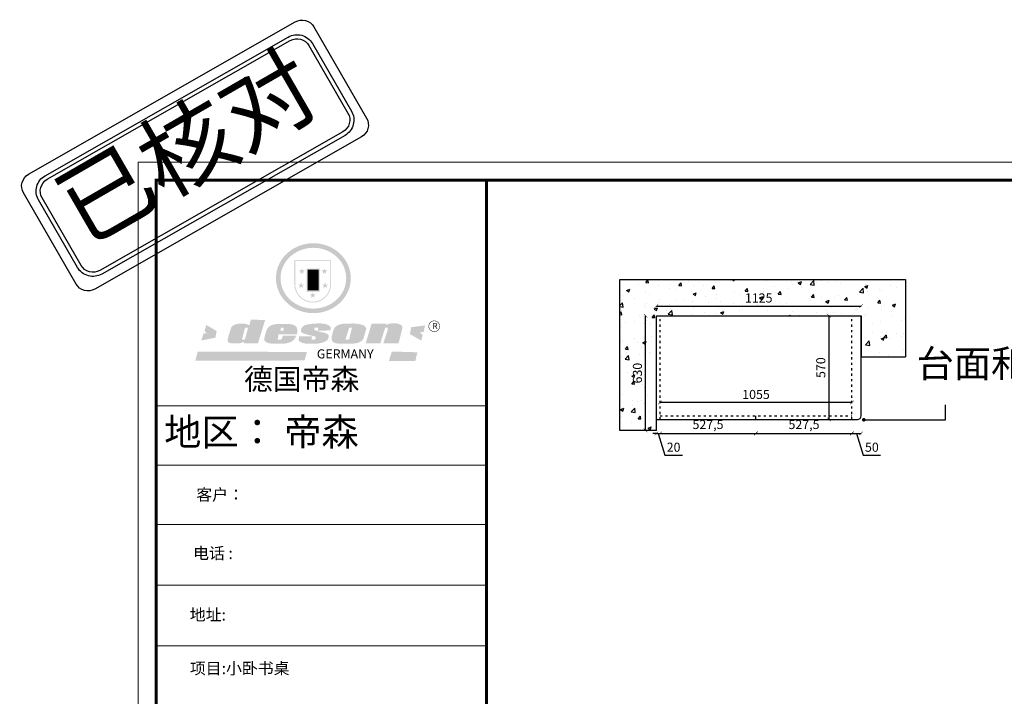
# Model space of a CAD drawing. Units: millimetres. Extents: x 112252 to 133186, y -2355 to 5212.
# Drawn here: x 112252 to 117663, y 1492 to 5212 of the extents above; entities that cross this region are included whole.
import ezdxf

# ---------------------------------------------------------------- set-up
doc = ezdxf.new("R2010")
doc.units = ezdxf.units.MM
doc.linetypes.add('ACAD_ISO03W100', pattern=[30, 12, -18])
doc.layers.add('门板', color=30, linetype='Continuous', lineweight=25)
doc.styles.get("Standard").update_dxf_attribs({"font": 'arial.ttf'})
doc.dimstyles.new('ISO-25', dxfattribs={"dimtxt": 50, "dimasz": 30, "dimexe": 1.25, "dimexo": 0.625, "dimtad": 1, "dimtxsty": 'Standard', "dimcen": 2.5, "dimse1": 1, "dimse2": 1, "dimclrd": 3, "dimclrt": 3, "dimadec": 0, "dimazin": 0, "dimtfac": 1, "dimtmove": 0, "dimatfit": 3, "dimfxl": 1, "dimarcsym": 0})

# ---------------------------------------------------------------- blocks, each defined once
blk = doc.blocks.new('SAF')
h = blk.add_hatch(color=250)
h.dxf.hatch_style = 1
h.paths.add_polyline_path([(129249, 28065.7), (129000.5, 28065.7), (129000.5, 27902.8, 1), (129249, 27902.8)])
h.paths.add_polyline_path([(129243.8, 28060.6), (129243.8, 27902.8, -1), (129005.7, 27902.8), (129005.7, 28060.6)], flags=16)
h = blk.add_hatch(color=256)
h.paths.add_polyline_path([(129224.5, 27997), (129208.9, 27997), (129204.1, 28011.7), (129199.3, 27997), (129183.8, 27997), (129196.4, 27987.9), (129191.6, 27973.1), (129204.1, 27982.2), (129216.7, 27973.1), (129211.9, 27987.9)])
h.paths.add_polyline_path([(129229.6, 27900.8), (129214.1, 27900.8), (129209.3, 27915.5), (129204.5, 27900.8), (129189, 27900.8), (129201.5, 27891.7), (129196.7, 27876.9), (129209.3, 27886), (129221.8, 27876.9), (129217, 27891.7)])
h.paths.add_polyline_path([(129145.3, 27833.8), (129129.8, 27833.8), (129125, 27848.5), (129120.2, 27833.8), (129104.7, 27833.8), (129117.3, 27824.7), (129112.5, 27809.9), (129125, 27819), (129137.6, 27809.9), (129132.8, 27824.7)])
h.paths.add_polyline_path([(129066.4, 27900.8), (129050.9, 27900.8), (129046.1, 27915.5), (129041.3, 27900.8), (129025.8, 27900.8), (129038.3, 27891.7), (129033.6, 27876.9), (129046.1, 27886), (129058.7, 27876.9), (129053.9, 27891.7)])
h.paths.add_polyline_path([(129071.6, 27997), (129056.1, 27997), (129051.3, 28011.7), (129046.5, 27997), (129030.9, 27997), (129043.5, 27987.9), (129038.7, 27973.1), (129051.3, 27982.2), (129063.8, 27973.1), (129059, 27987.9)])
h = blk.add_hatch(color=250)
h.dxf.hatch_style = 1
h.paths.add_polyline_path([(129172.7, 28009.8), (129082.7, 28009.8), (129082.7, 27853.2), (129172.7, 27853.2)])
h.paths.add_polyline_path([(129165, 27861), (129090.4, 27861), (129090.4, 28002.1), (129165, 28002.1)], flags=16)
blk.add_hatch(color=256).paths.add_polyline_path([(129165, 28002.1), (129090.4, 28002.1), (129090.4, 27955.1), (129165, 27955.1)])
h = blk.add_hatch(color=1)
h.dxf.hatch_style = 1
h.paths.add_polyline_path([(129165, 27955.1), (129090.4, 27955.1), (129090.4, 27908), (129165, 27908)])
h = blk.add_hatch(color=2)
h.dxf.hatch_style = 1
h.paths.add_polyline_path([(129165, 27908), (129090.4, 27908), (129090.4, 27861), (129165, 27861)])
h = blk.add_hatch(color=1)
h.dxf.hatch_style = 1
h.paths.add_polyline_path([(128470.6, 27584.9), (128400.4, 27625.3), (128388.3, 27582.4), (128404.8, 27569.6), (128381.4, 27567.7), (128366.7, 27520.3), (128462.4, 27539.1)])
h.paths.add_polyline_path([(129889.6, 27622.7), (129795.5, 27610.5), (129786.4, 27563.5), (129863.8, 27519.5), (129874.5, 27559), (129853.2, 27574.1), (129880.5, 27578.7)])
h.paths.add_polyline_path([(129837.8, 27439.7), (129663.3, 27444.9), (129643.2, 27380.1), (129823.6, 27380.8)])
h.paths.add_polyline_path([(129085.2, 27442.4), (128342, 27443.5), (128325.3, 27382.8), (129069.7, 27383.9)])
h = blk.add_hatch(color=157)
h.paths.add_polyline_path([(128800.7, 27659.2), (128703.6, 27662.3), (128695, 27626.4), (128688, 27626.3), (128686.9, 27626.3), (128685, 27626.7), (128683.6, 27627.2), (128682.2, 27627.7), (128679, 27629.3), (128676.7, 27630.5), (128673.2, 27631.6), (128668.7, 27632.8), (128664.9, 27633.6), (128657.5, 27634.3), (128653.3, 27634.7), (128651.3, 27634.9), (128648.4, 27634.9), (128645.8, 27634.8), (128642.4, 27634.9), (128634, 27634.8), (128630.9, 27634.8), (128628.7, 27634.8), (128627.4, 27634.8), (128625.1, 27634.7), (128623.1, 27634.6), (128621.5, 27634.5), (128620.7, 27634.5), (128619.6, 27634.2), (128617.7, 27633.9), (128615.9, 27633.6), (128611.6, 27632.7), (128606.4, 27631.6), (128603.3, 27630.8), (128602.3, 27630.6), (128601.4, 27630.4), (128600.7, 27630.2), (128599.7, 27630), (128598.8, 27629.7), (128597.9, 27629.5), (128597.8, 27629.5), (128597.4, 27629.4), (128597.3, 27629.4), (128597.1, 27629.3), (128596.7, 27629.2), (128596.3, 27629), (128595.8, 27628.8), (128595.2, 27628.6), (128594.9, 27628.5), (128594.5, 27628.4), (128593.9, 27628.1), (128592.9, 27627.7), (128591.9, 27627.4), (128591.4, 27627.2), (128591, 27627), (128590.5, 27626.8), (128590.1, 27626.6), (128589.6, 27626.3), (128589.3, 27626.1), (128589, 27625.9), (128588.6, 27625.7), (128588.2, 27625.4), (128587.8, 27625.1), (128587.4, 27624.8), (128586.9, 27624.5), (128586.7, 27624.4), (128586.5, 27624.3), (128586.3, 27624.1), (128586.1, 27624), (128585.8, 27623.8), (128585.3, 27623.5), (128584.8, 27623.1), (128584.1, 27622.6), (128583.3, 27622), (128582.6, 27621.5), (128582, 27621), (128581.5, 27620.7), (128581.1, 27620.4), (128580.6, 27620), (128580.3, 27619.8), (128580, 27619.5), (128579.5, 27619.2), (128579.1, 27618.9), (128578.6, 27618.6), (128578.1, 27618.2), (128577.6, 27617.8), (128577, 27617.3), (128576.2, 27616.6), (128575.7, 27616), (128575.3, 27615.5), (128575, 27615), (128574.4, 27614.3), (128573.9, 27613.7), (128573.3, 27612.9), (128572.7, 27612), (128571.9, 27610.9), (128571.2, 27609.7), (128570.6, 27608.8), (128569.8, 27607.6), (128568.9, 27606), (128568.1, 27604.4), (128567.5, 27602.6), (128546.9, 27533.4), (128545.6, 27527.5), (128545.6, 27524.2), (128545.2, 27519.3), (128545.6, 27514.9), (128548.2, 27511.8), (128552.9, 27506.6), (128557.3, 27504.3), (128565.9, 27501.9), (128574.2, 27500.6), (128586.2, 27500.6), (128596.1, 27500.6), (128631.3, 27501.3), (128642.8, 27506.2), (128649.7, 27507.8), (128656.9, 27509.4), (128656.2, 27501.8), (128752.5, 27501.8)])
h.paths.add_polyline_path([(128681.7, 27598.1), (128681.2, 27592), (128663.5, 27529.3), (128661.7, 27526.6), (128659.8, 27524.9), (128646.3, 27524.6), (128644.8, 27526.1), (128644.3, 27527.6), (128644.1, 27529.8), (128662.2, 27600.5), (128663.9, 27604), (128665.3, 27606.4), (128665.9, 27607), (128667, 27607.3), (128669.3, 27607.3), (128681.7, 27607.2), (128682, 27606.8), (128682, 27606.2)], flags=16)
h = blk.add_hatch(color=157)
h.paths.add_polyline_path([(129018.2, 27605.1), (129015.3, 27609.8), (129010.4, 27615.9), (129005.8, 27619.5), (129001.3, 27622.7), (128996.4, 27624.8), (128988.4, 27627.5), (128981.4, 27629.9), (128976.6, 27631.1), (128970.2, 27631.9), (128887.3, 27632.6), (128879.3, 27632.1), (128870.6, 27631.1), (128862.9, 27629.8), (128856.1, 27628.1), (128849.3, 27625.8), (128843.4, 27623.4), (128838.1, 27621), (128833.8, 27618.7), (128829.6, 27615.7), (128825.4, 27611.8), (128821.4, 27607.2), (128818.6, 27603.4), (128815.2, 27598.5), (128812.2, 27593.9), (128810.5, 27589.8), (128798.7, 27551.2), (128796.4, 27538.4), (128795.2, 27528.7), (128795.4, 27523.3), (128795.7, 27521.9), (128796.1, 27520.7), (128796.6, 27519.4), (128797.9, 27517.8), (128799.4, 27516), (128801.9, 27513.9), (128805.3, 27511.5), (128808.7, 27509), (128814.8, 27505.1), (128820.1, 27503.2), (128828.3, 27500.7), (128838.8, 27499.8), (128849.2, 27498.8), (128861.5, 27498.2), (128925, 27498.4), (128936.8, 27499.7), (128944.1, 27500.9), (128951.1, 27502.2), (128959.3, 27504.2), (128968.6, 27507.3), (128975.4, 27510.6), (128980.3, 27512.9), (128985.7, 27515.6), (128990.4, 27519), (128994.4, 27523), (128999, 27528.8), (129003, 27534.1), (129005.7, 27538.6), (129009.1, 27545.4), (129011.8, 27552.7), (128921.5, 27552.7), (128919.9, 27544.8), (128917.1, 27539.7), (128915, 27532.3), (128912.3, 27528), (128906.7, 27525.2), (128893.2, 27524.9), (128886.3, 27525.7), (128886.6, 27530.3), (128889.4, 27541.7), (128891.9, 27561.8), (129016.9, 27561.8), (129019.3, 27574.1), (129020.4, 27582), (129020.3, 27589), (129019.8, 27595.8)])
h.paths.add_polyline_path([(128905.6, 27594.1), (128906.5, 27597.6), (128907.7, 27600.8), (128909.3, 27603.2), (128910.7, 27605.1), (128911.6, 27605.7), (128913.4, 27607.1), (128915.8, 27607.7), (128917.6, 27607.7), (128920.8, 27607.7), (128922.6, 27607.4), (128924.9, 27607), (128926.5, 27605.1), (128927.8, 27603.6), (128928, 27601.7), (128928.2, 27600.2), (128928.2, 27596.2), (128927.6, 27592.1), (128927.2, 27589.7), (128926.6, 27586.4), (128904.6, 27586.2), (128905.2, 27591.1)], flags=16)
h.paths.add_polyline_path([(129167.3, 27581.7), (129163.2, 27583), (129158.9, 27583.9), (129154.5, 27585), (129149.3, 27586.6), (129145, 27588.2), (129141.7, 27589.6), (129139, 27591.6), (129136.6, 27595.3), (129136.2, 27597.6), (129136.1, 27599.1), (129136.1, 27601.1), (129136.3, 27602.9), (129136.8, 27605), (129137.2, 27605.7), (129137.7, 27606.4), (129138.3, 27607.6), (129139.6, 27607.6), (129162.1, 27608), (129161.9, 27592.4), (129158.1, 27592.4), (129157.6, 27587.6), (129244.5, 27588.3), (129246, 27592), (129246.7, 27595.1), (129247.2, 27598.8), (129247.2, 27603.9), (129246.5, 27610.3), (129242.7, 27616.5), (129238.3, 27620.4), (129233.6, 27623.5), (129227, 27626.8), (129220.2, 27629.7), (129212.6, 27631.7), (129197.6, 27634.6), (129185.1, 27635.8), (129168.6, 27635.9), (129154.8, 27635.9), (129142.6, 27635.6), (129128.9, 27634.5), (129117.8, 27633.4), (129105.9, 27631.7), (129093.8, 27629.7), (129089.5, 27628.8), (129083.5, 27627.6), (129074.1, 27625), (129069.8, 27623.2), (129064.5, 27620.1), (129060.5, 27617.3), (129057, 27614.1), (129054.6, 27611.7), (129053.7, 27610.6), (129052.9, 27609.6), (129051.4, 27607.7), (129050.1, 27606.1), (129049.1, 27604.8), (129048.3, 27603.7), (129047.6, 27602), (129047, 27600.5), (129046, 27597.8), (129045.5, 27596.1), (129044.9, 27594.1), (129044.6, 27591.9), (129044.3, 27588.6), (129044.3, 27587.1), (129044.3, 27584.3), (129044.3, 27582.3), (129044.7, 27580.2), (129045.7, 27578.8), (129048, 27576.7), (129050.8, 27574.7), (129056.5, 27570.5), (129060.5, 27568.7), (129063, 27567.7), (129066.2, 27566.6), (129071.5, 27565.1), (129076.2, 27563.8), (129081.9, 27562), (129099.9, 27556.9), (129127, 27550.9), (129137.9, 27547.9), (129143, 27546.8), (129144.1, 27546), (129144.6, 27545.2), (129144.9, 27540.8), (129145, 27534.2), (129144.5, 27532.7), (129143.9, 27531.6), (129141, 27529.3), (129138.1, 27527), (129136.6, 27526.5), (129134.5, 27526.4), (129118.3, 27526.4), (129117.7, 27527.1), (129117.8, 27537.6), (129117.6, 27538.8), (129118.2, 27540.4), (129118.7, 27542.1), (129119, 27542.7), (129121.3, 27544.4), (129121.1, 27548.1), (129031.2, 27548.5), (129030.8, 27535.3), (129029.8, 27527.4), (129029.6, 27524.4), (129029.8, 27521.4), (129030.4, 27519), (129031.9, 27516.6), (129035.5, 27513.4), (129039.6, 27511.1), (129043.3, 27508.9), (129050.2, 27505.5), (129057.2, 27503.4), (129066.2, 27500.9), (129074.3, 27499.4), (129085, 27499), (129156.4, 27499), (129168.6, 27500.5), (129186.2, 27504), (129196.9, 27508), (129211.7, 27514.2), (129215.5, 27516), (129218.9, 27518.3), (129222.8, 27522.2), (129226.7, 27527.2), (129229.7, 27532.1), (129232.1, 27538.3), (129233.2, 27544.3), (129233.5, 27548.7), (129233.4, 27552), (129232.4, 27555.7), (129230.5, 27558.6), (129228, 27561), (129225.1, 27563.1), (129221.6, 27565.2), (129217.7, 27567.5), (129213.3, 27569.2), (129206.1, 27572.3), (129198.3, 27574.1), (129190.4, 27575.2), (129184.7, 27576.4), (129180.4, 27577.6), (129176.4, 27578.8), (129172.1, 27580.1)])
h.paths.add_polyline_path([(129467.5, 27527.5), (129470.5, 27533.4), (129485.7, 27585.3), (129488.9, 27597.3), (129488.9, 27602), (129487.3, 27606.8), (129484.7, 27611), (129482.8, 27613.9), (129479.9, 27617), (129476.8, 27619.3), (129473.4, 27621.4), (129467.4, 27624.4), (129461.5, 27626.7), (129450.5, 27629.9), (129436.5, 27632.5), (129427.2, 27633.9), (129415.6, 27635.4), (129402.2, 27636), (129342.7, 27634), (129333.9, 27633.9), (129321, 27631.8), (129312.7, 27630.1), (129304.6, 27627.7), (129297, 27625), (129287.5, 27619.2), (129281.4, 27614.3), (129276.2, 27609.7), (129272.8, 27605.2), (129269.2, 27597.5), (129265.8, 27590.2), (129253.7, 27545.4), (129253.7, 27534.5), (129254, 27530.1), (129254.6, 27524.3), (129255, 27521.1), (129256.4, 27517.8), (129258.2, 27514.9), (129260.4, 27512.4), (129263.9, 27509.7), (129267.8, 27507.2), (129273.6, 27504.6), (129277.2, 27503.2), (129281.8, 27501.7), (129286.6, 27500.6), (129290.8, 27499.7), (129295.5, 27499.3), (129302.1, 27498.4), (129308.2, 27497.7), (129315.5, 27497.8), (129404.5, 27499.1), (129410.7, 27499.7), (129417, 27500.7), (129422.3, 27502), (129429.7, 27503.9), (129440, 27507.2), (129446.4, 27509.9), (129452, 27513), (129456.8, 27516.2), (129460.8, 27519.5), (129464.4, 27523.2)])
h.paths.add_polyline_path([(129348.8, 27528.6), (129349, 27530), (129371.8, 27602.9), (129373.5, 27606.1), (129374.5, 27607.2), (129375.8, 27607.6), (129377.4, 27607.8), (129389.3, 27607.8), (129390.5, 27607.7), (129391.8, 27606.8), (129391.8, 27604.8), (129373.1, 27530.5), (129372, 27528.5), (129370.4, 27527.1), (129368, 27526.3), (129364.5, 27525.8), (129350.1, 27524.9), (129349.6, 27525.4), (129349.2, 27526.3), (129349, 27527.4)], flags=16)
h.paths.add_polyline_path([(129617.6, 27604.2), (129618.5, 27605.6), (129619.6, 27606.6), (129620.9, 27607.1), (129623.2, 27607.1), (129631.1, 27607.1), (129633.5, 27607), (129635.1, 27606.4), (129635.9, 27604.9), (129636.1, 27602.2), (129636.3, 27599), (129636.1, 27596), (129635.9, 27593.1), (129635, 27590.4), (129605.8, 27500.7), (129709.6, 27500.7), (129733.9, 27597.4), (129734.5, 27604.5), (129734.7, 27609.3), (129734.4, 27615.5), (129733.9, 27618.1), (129733, 27620.2), (129731.4, 27621.8), (129728.6, 27624.3), (129722, 27627.8), (129713.8, 27631.1), (129707.2, 27633.5), (129705.4, 27634.4), (129702.7, 27635.3), (129700.4, 27635.7), (129698.4, 27635.9), (129696.6, 27636), (129688.2, 27636), (129680.8, 27636.1), (129670.7, 27636.2), (129664.9, 27636.1), (129658.3, 27635.9), (129655.2, 27635.6), (129652.1, 27635.3), (129649.2, 27634.9), (129646.1, 27634.3), (129642.5, 27633.6), (129639.9, 27632.7), (129637.3, 27631.6), (129634.8, 27630.3), (129632.9, 27629.1), (129631, 27628), (129628.7, 27626), (129624.7, 27626.2), (129626, 27633.6), (129525.6, 27634.3), (129485.6, 27500), (129584.9, 27500.8)])
h = blk.add_hatch(color=157)
h.dxf.hatch_style = 1
h.paths.add_polyline_path([(129913.2, 27617.2, 1), (129990.9, 27617.2, 1)])
h.paths.add_polyline_path([(129987.7, 27617.2, -1), (129916.4, 27617.2, -1)], flags=16)
at = {"color": 157, "attachment_point": 1}
for s, insert, char_height, width in [('{\\fArial|b0|i0|c0|p34;R}', (129941.1, 27638.8), 39.537, 33.171), ('{\\fArial|b0|i0|c0|p34;GERMANY}', (129153, 27459.7), 61.776, 102919.526)]:
    blk.add_mtext(s, dxfattribs=dict(at, insert=insert, char_height=char_height, width=width))
blk = doc.blocks.new('AFERT')
h = blk.add_hatch(color=250)
h.dxf.hatch_style = 1
edge = h.paths.add_edge_path()
edge.add_spline(control_points=[(128874.9, 27944.3), (128874.9, 27937.6), (128875.2, 27930.9), (128876.7, 27913.3), (128878.6, 27902.3), (128883.8, 27880.9), (128887.2, 27870.3), (128895.5, 27849.7), (128900.4, 27839.7), (128911.7, 27820.5), (128918, 27811.2), (128931.9, 27793.6), (128939.6, 27785.3), (128955.9, 27769.8), (128964.6, 27762.5), (128983.1, 27749.2), (128992.8, 27743.2), (129012.9, 27732.4), (129023.4, 27727.6), (129044.9, 27719.5), (129055.9, 27716.1), (129078.4, 27710.8), (129089.8, 27708.9), (129112.8, 27706.5), (129124.4, 27706.1), (129147.5, 27706.6), (129159, 27707.6), (129181.9, 27711.1), (129193.2, 27713.6), (129215.3, 27720), (129226.2, 27723.9), (129247.2, 27733), (129257.4, 27738.3), (129275.3, 27749), (129283.1, 27754.4), (129298.1, 27765.8), (129305.3, 27772), (129318.8, 27785), (129325.2, 27791.9), (129337, 27806.3), (129342.5, 27813.8), (129352.6, 27829.5), (129357.1, 27837.6), (129366, 27855.8), (129370.1, 27866.1), (129376.7, 27887.1), (129379.3, 27897.8), (129382.8, 27919.5), (129383.8, 27930.5), (129384, 27950.6), (129383.6, 27959.9), (129381.7, 27976.6), (129380.4, 27984.2), (129377.2, 27999.1), (129375.2, 28006.5), (129370.4, 28021.1), (129367.7, 28028.3), (129361, 28043.5), (129356.9, 28051.4), (129347.8, 28066.9), (129342.8, 28074.4), (129331.9, 28088.7), (129326.1, 28095.6), (129313.6, 28108.7), (129307, 28115), (129290.8, 28128.7), (129280.8, 28135.9), (129259.9, 28149), (129248.9, 28154.8), (129228.2, 28163.8), (129218.6, 28167.4), (129196.7, 28174.1), (129184.3, 28177), (129161.3, 28180.6), (129150.8, 28181.7), (129127.5, 28182.6), (129114.7, 28182.2), (129091.6, 28179.9), (129081.1, 28178.2), (129058.5, 28173.2), (129046.4, 28169.6), (129023.3, 28161), (129012.3, 28155.9), (128992.8, 28145.4), (128984.3, 28140.1), (128966.3, 28127.4), (128957, 28119.8), (128939.7, 28103.5), (128931.7, 28094.7), (128917.1, 28076.2), (128910.5, 28066.4), (128900.1, 28048), (128895.9, 28039.6), (128888.1, 28020.9), (128884.6, 28010.5), (128879.2, 27989.4), (128877.3, 27978.7), (128875.3, 27960.1), (128874.9, 27952.2), (128874.9, 27944.3)], knot_values=[0, 0, 0, 0, 0.08344, 0.08344, 0.221011, 0.221011, 0.358582, 0.358582, 0.496153, 0.496153, 0.633724, 0.633724, 0.771295, 0.771295, 0.908866, 0.908866, 1.046437, 1.046437, 1.184008, 1.184008, 1.321579, 1.321579, 1.45915, 1.45915, 1.596721, 1.596721, 1.734292, 1.734292, 1.871863, 1.871863, 2.009434, 2.009434, 2.147005, 2.147005, 2.261445, 2.261445, 2.375884, 2.375884, 2.490324, 2.490324, 2.604764, 2.604764, 2.719204, 2.719204, 2.856038, 2.856038, 2.992873, 2.992873, 3.129708, 3.129708, 3.244736, 3.244736, 3.340002, 3.340002, 3.435269, 3.435269, 3.530535, 3.530535, 3.641049, 3.641049, 3.751563, 3.751563, 3.862077, 3.862077, 3.972591, 3.972591, 4.120868, 4.120868, 4.269951, 4.269951, 4.392246, 4.392246, 4.543829, 4.543829, 4.669237, 4.669237, 4.820987, 4.820987, 4.946437, 4.946437, 5.096748, 5.096748, 5.242147, 5.242147, 5.36333, 5.36333, 5.508179, 5.508179, 5.653028, 5.653028, 5.797877, 5.797877, 5.914044, 5.914044, 6.049342, 6.049342, 6.184641, 6.184641, 6.283185, 6.283185, 6.283185, 6.283185], degree=3, periodic=0)
edge = h.paths.add_edge_path(flags=16)
edge.add_ellipse((129129.4, 27944.3), major_axis=(-223.6, 0), ratio=0.926136, start_angle=0, end_angle=360)
blk.add_blockref('SAF', (0, 0))
blk = doc.blocks.new('_ArchTick')
at = {"color": 0, "linetype": 'ByBlock', "const_width": 0.15}
blk.add_lwpolyline([(-0.5, -0.5), (0.5, 0.5)], dxfattribs=at)
blk = doc.blocks.new('*D5')
at = {"color": 3, "linetype": 'Continuous', "lineweight": -2, "transparency": 16777216}
blk.add_line((68672, 2954.1), (68672, 3584.1), dxfattribs=at)
at = {"layer": 'Defpoints', "color": 0, "transparency": 16777216}
for p in [(68672, 3584.1), (68731.5, 3584.1), (68731.5, 2954.1)]:
    blk.add_point(p, dxfattribs=at)
at = {"color": 3, "lineweight": -2, "transparency": 16777216, "xscale": 20, "yscale": 20, "zscale": 20}
for p, rotation in [((68672, 3584.1), 90), ((68672, 2954.1), 270)]:
    blk.add_blockref('_ArchTick', p, dxfattribs=dict(at, rotation=rotation))
at = {"color": 3, "transparency": 16777216, "insert": (68634, 3269.1), "char_height": 50, "attachment_point": 5, "rotation": 90}
blk.add_mtext('630', dxfattribs=at)
blk = doc.blocks.new('_Dot')
at = {"lineweight": -2}
blk.add_line((-0.5, 0), (-1, 0), dxfattribs=at)
at = {"const_width": 0.5}
blk.add_lwpolyline([(-0.25, 0, 1), (0.25, 0, 1)], format="xyb", close=True, dxfattribs=at)
blk = doc.blocks.new('*D6')
at = {"color": 3, "linetype": 'Continuous', "lineweight": -2, "transparency": 16777216}
blk.add_line((68731.5, 3637.7), (69856.5, 3637.7), dxfattribs=at)
at = {"layer": 'Defpoints', "color": 0, "transparency": 16777216}
for p in [(69856.5, 3637.7), (68731.5, 3584.1), (69856.5, 3584.1)]:
    blk.add_point(p, dxfattribs=at)
at = {"color": 3, "lineweight": -2, "transparency": 16777216, "xscale": 20, "yscale": 20, "zscale": 20, "rotation": 180}
blk.add_blockref('_ArchTick', (68731.5, 3637.7), dxfattribs=at)
at = {"color": 3, "lineweight": -2, "transparency": 16777216, "xscale": 20, "yscale": 20, "zscale": 20}
blk.add_blockref('_ArchTick', (69856.5, 3637.7), dxfattribs=at)
at = {"color": 3, "transparency": 16777216, "insert": (69294, 3675.7), "char_height": 50, "attachment_point": 5}
blk.add_mtext('1125', dxfattribs=at)
blk = doc.blocks.new('*D7')
at = {"color": 3, "linetype": 'Continuous', "lineweight": -2, "transparency": 16777216}
blk.add_line((69806.5, 3107.3), (68751.5, 3107.3), dxfattribs=at)
at = {"layer": 'Defpoints', "color": 0, "transparency": 16777216}
for p in [(68751.5, 3107.3), (68751.5, 3034.1), (69806.5, 3034.1)]:
    blk.add_point(p, dxfattribs=at)
at = {"color": 3, "lineweight": -2, "transparency": 16777216, "xscale": 20, "yscale": 20, "zscale": 20, "rotation": 180}
blk.add_blockref('_ArchTick', (68751.5, 3107.3), dxfattribs=at)
at = {"color": 3, "lineweight": -2, "transparency": 16777216, "xscale": 20, "yscale": 20, "zscale": 20}
blk.add_blockref('_ArchTick', (69806.5, 3107.3), dxfattribs=at)
at = {"color": 3, "transparency": 16777216, "insert": (69279, 3145.3), "char_height": 50, "attachment_point": 5}
blk.add_mtext('1055', dxfattribs=at)
blk = doc.blocks.new('*D8')
at = {"color": 3, "linetype": 'Continuous', "lineweight": -2, "transparency": 16777216}
blk.add_line((69679.6, 3584.1), (69679.6, 3014.1), dxfattribs=at)
at = {"layer": 'Defpoints', "color": 0, "transparency": 16777216}
for p in [(69806.5, 3584.1), (69679.6, 3014.1), (69806.5, 3014.1)]:
    blk.add_point(p, dxfattribs=at)
at = {"color": 3, "lineweight": -2, "transparency": 16777216, "xscale": 20, "yscale": 20, "zscale": 20}
for p, rotation in [((69679.6, 3584.1), 90), ((69679.6, 3014.1), 270)]:
    blk.add_blockref('_ArchTick', p, dxfattribs=dict(at, rotation=rotation))
at = {"color": 3, "transparency": 16777216, "insert": (69641.6, 3299.1), "char_height": 50, "attachment_point": 5, "rotation": 90}
blk.add_mtext('570', dxfattribs=at)
blk = doc.blocks.new('*D9')
at = {"color": 3, "linetype": 'Continuous', "lineweight": -2, "transparency": 16777216}
for p, q in [((68731.5, 2937.7), (68711.5, 2937.7)), ((68731.5, 2937.7), (68751.5, 2937.7)), ((68731.5, 2937.7), (68751.5, 2937.7)), ((68741.5, 2937.7), (68777.6, 2817.3)), ((68751.5, 2937.7), (68771.5, 2937.7)), ((68777.6, 2817.3), (68874.9, 2817.3))]:
    blk.add_line(p, q, dxfattribs=at)
at = {"layer": 'Defpoints', "color": 0, "transparency": 16777216}
for p in [(68751.5, 3014.1), (68731.5, 2954.1), (68751.5, 2937.7)]:
    blk.add_point(p, dxfattribs=at)
at = {"color": 3, "lineweight": -2, "transparency": 16777216, "xscale": 20, "yscale": 20, "zscale": 20}
blk.add_blockref('_ArchTick', (68731.5, 2937.7), dxfattribs=at)
at = {"color": 3, "lineweight": -2, "transparency": 16777216, "xscale": 20, "yscale": 20, "zscale": 20, "rotation": 180}
blk.add_blockref('_ArchTick', (68751.5, 2937.7), dxfattribs=at)
at = {"color": 3, "transparency": 16777216, "insert": (68826.3, 2855.3), "char_height": 50, "attachment_point": 5}
blk.add_mtext('20', dxfattribs=at)
blk = doc.blocks.new('*D10')
at = {"color": 3, "linetype": 'Continuous', "lineweight": -2, "transparency": 16777216}
blk.add_line((68751.5, 2937.7), (69279, 2937.7), dxfattribs=at)
at = {"layer": 'Defpoints', "color": 0, "transparency": 16777216}
for p in [(68751.5, 3014.1), (69279, 3014.1), (69279, 2937.7)]:
    blk.add_point(p, dxfattribs=at)
at = {"color": 3, "lineweight": -2, "transparency": 16777216, "xscale": 20, "yscale": 20, "zscale": 20, "rotation": 180}
blk.add_blockref('_ArchTick', (68751.5, 2937.7), dxfattribs=at)
at = {"color": 3, "lineweight": -2, "transparency": 16777216, "xscale": 20, "yscale": 20, "zscale": 20}
blk.add_blockref('_ArchTick', (69279, 2937.7), dxfattribs=at)
at = {"color": 3, "transparency": 16777216, "insert": (69015.3, 2980.2), "char_height": 50, "attachment_point": 5}
blk.add_mtext('527,5', dxfattribs=at)
blk = doc.blocks.new('*D11')
at = {"color": 3, "linetype": 'Continuous', "lineweight": -2, "transparency": 16777216}
blk.add_line((69279, 2937.7), (69806.5, 2937.7), dxfattribs=at)
at = {"layer": 'Defpoints', "color": 0, "transparency": 16777216}
for p in [(69279, 3014.1), (69806.5, 3014.1), (69806.5, 2937.7)]:
    blk.add_point(p, dxfattribs=at)
at = {"color": 3, "lineweight": -2, "transparency": 16777216, "xscale": 20, "yscale": 20, "zscale": 20, "rotation": 180}
blk.add_blockref('_ArchTick', (69279, 2937.7), dxfattribs=at)
at = {"color": 3, "lineweight": -2, "transparency": 16777216, "xscale": 20, "yscale": 20, "zscale": 20}
blk.add_blockref('_ArchTick', (69806.5, 2937.7), dxfattribs=at)
at = {"color": 3, "transparency": 16777216, "insert": (69542.8, 2980.2), "char_height": 50, "attachment_point": 5}
blk.add_mtext('527,5', dxfattribs=at)
blk = doc.blocks.new('*D12')
at = {"color": 3, "linetype": 'Continuous', "lineweight": -2, "transparency": 16777216}
for p, q in [((69806.5, 2937.7), (69856.5, 2937.7)), ((69831.5, 2937.7), (69867.6, 2817.3)), ((69867.6, 2817.3), (69964.1, 2817.3))]:
    blk.add_line(p, q, dxfattribs=at)
at = {"layer": 'Defpoints', "color": 0, "transparency": 16777216}
for p in [(69856.5, 3034.1), (69806.5, 3014.1), (69856.5, 2937.7)]:
    blk.add_point(p, dxfattribs=at)
at = {"color": 3, "lineweight": -2, "transparency": 16777216, "xscale": 20, "yscale": 20, "zscale": 20, "rotation": 180}
blk.add_blockref('_ArchTick', (69806.5, 2937.7), dxfattribs=at)
at = {"color": 3, "lineweight": -2, "transparency": 16777216, "xscale": 20, "yscale": 20, "zscale": 20}
blk.add_blockref('_ArchTick', (69856.5, 2937.7), dxfattribs=at)
at = {"color": 3, "transparency": 16777216, "insert": (69915.9, 2855.3), "char_height": 50, "attachment_point": 5}
blk.add_mtext('50', dxfattribs=at)
blk = doc.blocks.new('A$C22F27577')
at = {"layer": 'Defpoints', "color": 2}
for points in [[(37.5, 641.2), (1503.8, 1478.5, -0.414214), (1606.3, 1451), (1895.7, 949.7, -0.414214), (1868.3, 847.3), (401.9, 10, -0.414214), (299.5, 37.5), (10, 538.8, -0.414214)], [(128.7, 633.3), (1465.1, 1395.5, -0.414214), (1598.3, 1359.8), (1812.7, 988.4, -0.414214), (1777.1, 855.3), (440.6, 93, -0.414214), (307.4, 128.7), (93, 500.1, -0.414214)], [(140, 613.8), (1476.4, 1376, -0.414214), (1578.8, 1348.6), (1793.3, 977.2, -0.414214), (1765.8, 874.7), (429.4, 112.5, -0.414214), (326.9, 140), (112.5, 511.3, -0.414214)]]:
    blk.add_lwpolyline(points, format="xyb", close=True, dxfattribs=at)
at = {"layer": 'Defpoints', "color": 1, "insert": (150.3, 569.6), "char_height": 375, "attachment_point": 1, "rotation": 30}
blk.add_mtext_dynamic_manual_height_columns('{\\fSimHei|b0|i0|c134|p2;已核对}', width=1838.323, gutter_width=12.5, heights=[0], dxfattribs=at)

msp = doc.modelspace()

# ---------------------------------------------------------------- hatches: boundary and pattern name
h = msp.add_hatch()
h.set_pattern_fill('AR-CONC', color=8)
h.set_pattern_definition([(50, (47019.25, 0), (182.18467, -15.9391), [19.05, -209.55]), (355, (47019.25, 0), (-35.2434, 191.05685), [15.24, -167.6406]), (100.45144, (47034.43, -1.33), (146.94125, 175.11775), [16.19, -178.09024]), (46.1842, (47019.25, 50.8), (271.07904, -42.0423), [28.575, -314.325]), (96.63556, (47041.84, 47.3), (237.4041, 247.4261), [24.285, -267.1356]), (351.18415, (47019.25, 50.8), (237.4041, 247.4261), [22.86, -251.4597]), (21, (47044.65, 38.1), (151.6144, -102.2652), [19.05, -209.55]), (326, (47044.65, 38.1), (61.80203, 184.18797), [15.24, -167.64]), (71.45144, (47057.28, 29.58), (213.4164, 81.92277), [16.19, -178.08994]), (37.5, (47019.25, 0), (3.088603, 84.55504), [0, -165.608, 0, -170.18, 0, -168.275]), (7.5, (47019.25, 0), (66.81966, 100.18057), [0, -97.028, 0, -161.798, 0, -64.135]), (327.5, (46962.605, 0), (135.590595, -5.728744), [0, -63.5, 0, -198.12, 0, -262.89]), (317.5, (46937.2, 0), (148.12918, 25.4265), [0, -82.55, 0, -131.572, 0, -186.69])])
h.paths.add_polyline_path([(116875.788, 3584.058), (116875.788, 3358.058), (117120.788, 3358.058), (117120.788, 3784.058), (115550.788, 3784.058), (115550.788, 2954.058), (115750.788, 2954.058), (115750.788, 3584.058)])

# ---------------------------------------------------------------- linework, layer by layer
for p, q in [((115550.788, 3784.058), (117120.788, 3784.058)), ((115550.788, 2954.058), (115550.788, 3784.058)), ((117120.788, 3784.058), (117120.788, 3358.058)), ((115750.788, 3584.058), (116875.788, 3584.058)), ((115750.788, 2954.058), (115750.788, 3584.058)), ((116875.788, 3584.058), (116875.788, 3354.058)), ((116875.788, 3358.058), (117120.788, 3358.058)), ((115750.788, 2954.058), (115550.788, 2954.058))]:
    msp.add_line(p, q)
at = {"color": 30, "linetype": 'ACAD_ISO03W100'}
for p, q in [((115770.788, 3014.058), (115770.788, 3584.058)), ((116825.788, 3014.058), (116825.788, 3584.058)), ((115770.788, 3034.058), (116825.788, 3034.058))]:
    msp.add_line(p, q, dxfattribs=at)
at = {"color": 30}
for p, q in [((116875.788, 3034.058), (116875.788, 3584.058)), ((116298.288, 3014.058), (116298.288, 3034.058)), ((115750.788, 3014.058), (116855.788, 3014.058))]:
    msp.add_line(p, q, dxfattribs=at)
at = {"color": 0, "linetype": 'ByBlock', "lineweight": 9}
for p, q in [((114816.721, 3088.556), (113001.755, 3088.556)), ((114660.304, 3088.556), (113001.755, 3088.556)), ((114660.304, 3088.556), (113001.755, 3088.556)), ((114816.721, 2762.136), (113001.755, 2762.136)), ((114816.721, 2436.748), (113012.072, 2436.748)), ((114816.721, 2102.843), (113001.755, 2102.843)), ((114816.721, 1768.938), (113001.755, 1768.938))]:
    msp.add_line(p, q, dxfattribs=at)
msp.add_lwpolyline([(122595.08, -2353.503), (112904.007, -2353.503), (112904.007, 4427.84), (122595.08, 4427.84)], close=True, dxfattribs=at)
msp.add_lwpolyline([(122595.08, -2353.503), (112904.007, -2353.503), (112904.007, 4427.84), (122595.08, 4427.84)], close=True, dxfattribs=at)
msp.add_lwpolyline([(122595.08, -2353.503), (112904.007, -2353.503), (112904.007, 4427.84), (122595.08, 4427.84)], close=True, dxfattribs=at)
at = {"color": 0, "linetype": 'ByBlock', "lineweight": 9, "const_width": 16.187}
msp.add_lwpolyline([(122497.51, -2255.933), (113001.755, -2255.933), (113001.755, 4330.27), (122497.51, 4330.27)], close=True, dxfattribs=at)
msp.add_lwpolyline([(122497.51, -2255.933), (113001.755, -2255.933), (113001.755, 4330.27), (122497.51, 4330.27)], close=True, dxfattribs=at)
msp.add_lwpolyline([(122497.51, -2255.933), (113001.755, -2255.933), (113001.755, 4330.27), (122497.51, 4330.27)], close=True, dxfattribs=at)
msp.add_lwpolyline([(114816.721, 4330.27), (114816.721, -2255.933)], dxfattribs=at)
at = {"color": 30}
msp.add_arc((116855.788, 3034.058), 20, 270, 360, dxfattribs=at)

# ---------------------------------------------------------------- block references
at = {"linetype": 'ByBlock', "lineweight": 9, "xscale": 0.80708020123222, "yscale": 0.80708020123222, "zscale": 0.80708020123222}
msp.add_blockref('AFERT', (9648.176, -18762.472), dxfattribs=at)
at = {"layer": '门板'}
msp.add_blockref('A$C22F27577', (112262.725, 3720.876), dxfattribs=at)

# ---------------------------------------------------------------- texts
at = {"color": 0, "linetype": 'ByBlock', "lineweight": 9, "attachment_point": 1}
for s, insert, char_height, width in [('{\\fSimSun|b0|i0|c134|p54;\\C1;台面和见光板都修圆}', (117180.913, 3396.553), 150, 2042.29727), ('{\\fSimSun|b0|i0|c134|p54;德国帝森}', (113484.299, 3293.64), 116.21955, 1464.16152), ('{\\fSimSun|b0|i0|c134|p54;\\C1;地区：\\fFangSong_GB2312|b0|i0|c134|p50; \\fSimSun|b0|i0|c134|p34;帝森}', (113046.147, 3020.92), 150, 2042.29727), ('{\\fSimSun|b0|i0|c134|p54;客户：}', (113222.658, 2632.853), 63.92075, 1347.9162), ('{\\fSimSun|b0|i0|c134|p54;电话 : }', (113205.317, 2310.928), 63.92075, 1347.9162), ('{\\fSimSun|b0|i0|c134|p54;地址:}', (113186.778, 1972.786), 63.92075, 1347.9162), ('{\\fSimSun|b0|i0|c134|p54;项目:小卧书桌}', (113187.441, 1677.963), 63.92075, 1347.9162)]:
    msp.add_mtext(s, dxfattribs=dict(at, insert=insert, char_height=char_height, width=width))

# ---------------------------------------------------------------- dimensions: what is measured, and where the dimension line sits
for base, p1, p2, picture, middle in [((116875.788, 3637.713), (115750.788, 3584.058), (116875.788, 3584.058), '*D6', (116313.288, 3675.742)), ((115770.788, 3107.311), (116825.788, 3034.058), (115770.788, 3034.058), '*D7', (116298.288, 3145.34)), ((116875.788, 2937.653), (116825.788, 3014.058), (116875.788, 3034.058), '*D12', (116899.389, 2855.346)), ((115770.788, 2937.653), (115750.788, 2954.058), (115770.788, 3014.058), '*D9', (115809.389, 2855.346)), ((116298.288, 2937.653), (115770.788, 3014.058), (116298.288, 3014.058), '*D10', (116034.538, 2980.201)), ((116825.788, 2937.653), (116298.288, 3014.058), (116825.788, 3014.058), '*D11', (116562.038, 2980.201))]:
    dim = msp.add_linear_dim(base=base, p1=p1, p2=p2, dimstyle='ISO-25', override={"dimscale": 20, "dimtxt": 2.5, "dimasz": 1, "dimblk": 'ArchTick', "dimcen": 0, "dimclre": 3, "dimtmove": 1, "dimldrblk": 'Dot', "dimfxl": 20, "dimfxlon": 1})
    dim.commit()
    dim.dimension.update_dxf_attribs({"geometry": picture, "text_midpoint": middle, "insert": (47019.247, 0)})
for base, p1, p2, picture, middle in [((115691.275, 3584.058), (115750.788, 2954.058), (115750.788, 3584.058), '*D5', (115653.229, 3269.058)), ((116698.859, 3014.058), (116825.788, 3584.058), (116825.788, 3014.058), '*D8', (116660.83, 3299.058))]:
    dim = msp.add_linear_dim(base=base, p1=p1, p2=p2, angle=90, dimstyle='ISO-25', override={"dimscale": 20, "dimtxt": 2.5, "dimasz": 1, "dimblk": 'ArchTick', "dimcen": 0, "dimclre": 3, "dimtmove": 1, "dimldrblk": 'Dot', "dimfxl": 20, "dimfxlon": 1})
    dim.commit()
    dim.dimension.update_dxf_attribs({"geometry": picture, "text_midpoint": middle, "insert": (47019.247, 0)})

# ---------------------------------------------------------------- leaders
msp.add_leader([(116890.805, 3012.437), (117339.799, 3012.437), (117339.799, 3095.071)], dimstyle='ISO-25', override={"dimscale": 20, "dimtxt": 2.5, "dimasz": 1, "dimgap": 0.625, "dimtad": 0, "dimcen": 0, "dimclre": 3, "dimtmove": 1, "dimldrblk": 'Dot', "dimfxl": 20, "dimfxlon": 1})

doc.saveas('drawing.dxf')
